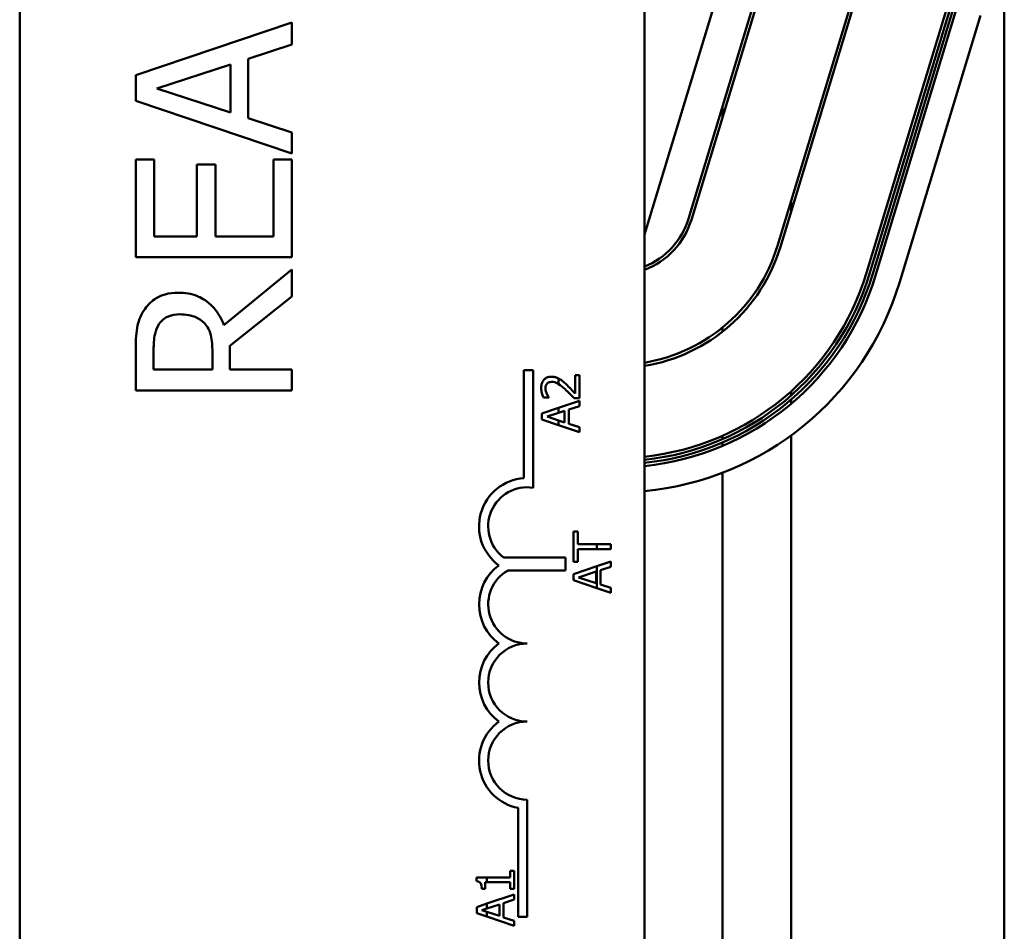
# Model space of a CAD drawing. Units: inches. Extents: x 2 to 86, y 1 to 67.
# Drawn here: x 62.5 to 63.5, y 41.6 to 42.6 of the extents above; entities that cross this region are included whole.
import ezdxf

# ---------------------------------------------------------------- set-up
doc = ezdxf.new("R2010")
doc.units = ezdxf.units.IN
doc.header["$LTSCALE"] = 4
doc.header["$MEASUREMENT"] = 0
doc.layers.add('Visible (ANSI)', color=7, linetype='Continuous', lineweight=50)

msp = doc.modelspace()

# ---------------------------------------------------------------- linework, layer by layer
at = {"layer": 'Visible (ANSI)'}
for p, q in [((63.5023, 45.9677), (63.5023, 39.9677)), ((62.4517, 41.4428), (62.4517, 44.6562)), ((63.1183, 44.6562), (63.1183, 41.4428)), ((63.1183, 42.361), (63.2017, 42.6356)), ((63.2417, 42.6297), (63.1652, 42.3778)), ((63.1684, 42.3768), (63.245, 42.6292)), ((63.341, 42.6149), (63.2603, 42.3489)), ((63.2635, 42.348), (63.3443, 42.6145)), ((63.4403, 42.6002), (63.3553, 42.3201)), ((63.3585, 42.3191), (63.4437, 42.5997)), ((63.447, 42.5992), (63.3617, 42.3181)), ((63.3649, 42.3172), (63.4503, 42.5987)), ((63.477, 42.5948), (63.3904, 42.3094)), ((62.7421, 42.5871), (62.5755, 42.5309)), ((62.7421, 42.5637), (62.7421, 42.5871)), ((62.6955, 42.5486), (62.7421, 42.5637)), ((62.5981, 42.5167), (62.6766, 42.5425)), ((62.6766, 42.5425), (62.6766, 42.4911)), ((62.6955, 42.485), (62.6955, 42.5486)), ((62.5755, 42.5309), (62.5755, 42.5036)), ((62.6766, 42.4911), (62.5981, 42.5167)), ((62.5755, 42.5036), (62.7421, 42.4474)), ((63.2017, 42.4979), (63.2017, 42.4864)), ((62.7421, 42.4699), (62.6955, 42.485)), ((62.7421, 42.4474), (62.7421, 42.4699)), ((62.5755, 42.4411), (62.5755, 42.3368)), ((62.5952, 42.4411), (62.5755, 42.4411)), ((62.5952, 42.359), (62.5952, 42.4411)), ((62.7421, 42.4411), (62.7224, 42.4411)), ((62.7224, 42.4411), (62.7224, 42.359)), ((62.7421, 42.3368), (62.7421, 42.4411)), ((62.6605, 42.4356), (62.6408, 42.4356)), ((62.6408, 42.4356), (62.6408, 42.359)), ((62.6605, 42.359), (62.6605, 42.4356)), ((63.275, 42.3974), (63.275, 42.386)), ((62.6408, 42.359), (62.5952, 42.359)), ((62.7224, 42.359), (62.6605, 42.359)), ((62.5755, 42.3368), (62.7421, 42.3368)), ((62.7421, 42.3236), (62.6696, 42.2643)), ((62.7421, 42.2948), (62.7421, 42.3236)), ((62.6758, 42.2421), (62.7421, 42.2948)), ((63.2017, 42.2617), (63.2017, 42.2575)), ((62.5755, 42.2376), (62.5755, 42.1946)), ((62.5946, 42.2168), (62.5946, 42.2388)), ((62.6758, 42.2168), (62.6758, 42.2421)), ((62.6573, 42.2362), (62.6573, 42.2168)), ((62.6573, 42.2168), (62.5946, 42.2168)), ((62.7421, 42.2168), (62.6758, 42.2168)), ((62.7421, 42.1946), (62.7421, 42.2168)), ((62.9898, 42.1009), (62.9898, 42.2162)), ((62.9898, 42.2162), (62.9996, 42.2162)), ((62.9996, 42.2162), (62.9996, 42.0907)), ((63.0267, 42.2074), (63.0267, 42.2014)), ((63.049, 42.2108), (63.0443, 42.2108)), ((63.0443, 42.2108), (63.0443, 42.1912)), ((63.049, 42.1862), (63.049, 42.2108)), ((62.5755, 42.1946), (62.7421, 42.1946)), ((63.0105, 42.187), (63.0162, 42.187)), ((63.0162, 42.187), (63.0162, 42.1873)), ((63.0433, 42.1862), (63.049, 42.1862)), ((63.275, 42.1938), (63.275, 42.1893)), ((63.275, 42.1849), (63.275, 42.1805)), ((63.0267, 42.176), (63.009, 42.17)), ((63.049, 42.1835), (63.0267, 42.176)), ((63.0267, 42.176), (63.0267, 42.1707)), ((63.0378, 42.1743), (63.049, 42.1779)), ((63.0378, 42.159), (63.0378, 42.1743)), ((63.049, 42.1779), (63.049, 42.1835)), ((63.009, 42.17), (63.009, 42.1635)), ((63.009, 42.1635), (63.0267, 42.1575)), ((63.0144, 42.1666), (63.0267, 42.1707)), ((63.0267, 42.1626), (63.0144, 42.1666)), ((63.0267, 42.1707), (63.0332, 42.1728)), ((63.0332, 42.1728), (63.0332, 42.1605)), ((63.0332, 42.1605), (63.0267, 42.1626)), ((63.0267, 42.1626), (63.0267, 42.1575)), ((63.0267, 42.1575), (63.049, 42.15)), ((63.049, 42.1554), (63.0378, 42.159)), ((63.049, 42.15), (63.049, 42.1554)), ((63.2017, 42.1463), (63.2017, 42.1426)), ((63.275, 42.1466), (63.275, 41.3823)), ((63.2017, 42.139), (63.2017, 42.1354)), ((63.2017, 42.1066), (63.2017, 41.4222)), ((63.0473, 42.0439), (63.0425, 42.0439)), ((63.0425, 42.0439), (63.0425, 42.0117)), ((63.0473, 42.0304), (63.0473, 42.0439)), ((63.0674, 42.0304), (63.0473, 42.0304)), ((63.0674, 42.0304), (63.0674, 42.0251)), ((63.0825, 42.0304), (63.0674, 42.0304)), ((63.0825, 42.0251), (63.0825, 42.0304)), ((62.968, 42.0164), (63.0341, 42.0164)), ((63.0341, 42.0164), (63.0341, 42.0024)), ((63.0473, 42.0117), (63.0473, 42.0251)), ((63.0473, 42.0251), (63.0674, 42.0251)), ((63.0674, 42.0251), (63.0825, 42.0251)), ((63.0425, 42.0117), (63.0473, 42.0117)), ((63.0674, 42.0069), (63.0425, 41.9985)), ((63.0825, 42.012), (63.0674, 42.0069)), ((63.0674, 42.0069), (63.0674, 41.9836)), ((63.0713, 42.0028), (63.0825, 42.0064)), ((63.0825, 42.0064), (63.0825, 42.012)), ((63.0341, 42.0024), (62.9728, 42.0024)), ((63.0425, 41.9985), (63.0425, 41.992)), ((63.048, 41.9951), (63.0668, 42.0013)), ((63.0668, 42.0013), (63.0668, 41.9889)), ((63.0713, 41.9875), (63.0713, 42.0028)), ((63.0425, 41.992), (63.0674, 41.9836)), ((63.0668, 41.9889), (63.048, 41.9951)), ((63.0825, 41.9839), (63.0713, 41.9875)), ((63.0674, 41.9836), (63.0825, 41.9785)), ((63.0825, 41.9785), (63.0825, 41.9839)), ((62.9933, 41.7578), (62.9933, 41.6328)), ((62.9835, 41.6328), (62.9835, 41.749)), ((62.9793, 41.682), (62.9752, 41.682)), ((62.9752, 41.682), (62.9752, 41.6749)), ((62.9793, 41.6625), (62.9793, 41.682)), ((62.9502, 41.6749), (62.9392, 41.6749)), ((62.9392, 41.6749), (62.9392, 41.6708)), ((62.9484, 41.6698), (62.9502, 41.6698)), ((62.9484, 41.6625), (62.9484, 41.6698)), ((62.9502, 41.6698), (62.9502, 41.6749)), ((62.9752, 41.6749), (62.9502, 41.6749)), ((62.9502, 41.6698), (62.9752, 41.6698)), ((62.9752, 41.6698), (62.9752, 41.6625)), ((62.9447, 41.6625), (62.9484, 41.6625)), ((62.9752, 41.6625), (62.9793, 41.6625)), ((62.9793, 41.6567), (62.9502, 41.6469)), ((62.9681, 41.6475), (62.9793, 41.6511)), ((62.9793, 41.6511), (62.9793, 41.6567)), ((62.9502, 41.6469), (62.9393, 41.6432)), ((62.9393, 41.6432), (62.9393, 41.6367)), ((62.9447, 41.6398), (62.9502, 41.6416)), ((62.9502, 41.638), (62.9447, 41.6398)), ((62.9502, 41.6416), (62.9502, 41.6469)), ((62.9502, 41.6416), (62.9636, 41.646)), ((62.9636, 41.6337), (62.9502, 41.638)), ((62.9502, 41.633), (62.9502, 41.638)), ((62.9636, 41.646), (62.9636, 41.6337)), ((62.9681, 41.6322), (62.9681, 41.6475)), ((62.9393, 41.6367), (62.9502, 41.633)), ((62.9502, 41.633), (62.9793, 41.6232)), ((62.9793, 41.6286), (62.9681, 41.6322)), ((62.9793, 41.6232), (62.9793, 41.6286)), ((62.9933, 41.6328), (62.9835, 41.6328))]:
    msp.add_line(p, q, dxfattribs=at)
for centre, radius, start, end in [((63.0887, 42.401), 0.08, 291.7642, 343.1195), ((63.0887, 42.401), 0.0833, 290.8521, 343.1195), ((63.0887, 42.401), 0.1793, 279.5209, 343.1195), ((63.0887, 42.401), 0.1827, 279.3456, 343.1195), ((63.0887, 42.401), 0.2787, 276.1105, 343.1195), ((63.0887, 42.401), 0.282, 276.038, 343.1195), ((63.0887, 42.401), 0.2853, 275.9672, 343.1195), ((63.0887, 42.401), 0.2887, 275.8981, 343.1195), ((63.0887, 42.401), 0.3153, 275.3977, 343.1195), ((62.9933, 42.0495), 0.0515, 93.8949, 234.0575), ((62.9933, 42.0495), 0.0417, 81.2996, 232.5403), ((62.9933, 41.9662), 0.0515, 125.9425, 234.0575), ((62.9933, 41.9662), 0.0417, 119.5452, 270), ((62.9933, 41.8828), 0.0515, 125.9425, 234.0575), ((62.9933, 41.8828), 0.0417, 90, 270), ((62.9933, 41.7995), 0.0515, 125.9425, 259.0242), ((62.9933, 41.7995), 0.0417, 90, 270)]:
    msp.add_arc(centre, radius, start, end, dxfattribs=at)
for points, knots in [([(62.6207, 42.2989), (62.616, 42.2989), (62.6113, 42.2984), (62.6036, 42.2962), (62.5999, 42.2948), (62.5912, 42.2888), (62.5873, 42.2847), (62.5842, 42.28)], [-0.2014197, -0.2014197, -0.2014197, -0.2014197, -0.1216699, -0.1216699, -0.0648422, -0.0648422, 0, 0, 0, 0]), ([(62.6696, 42.2643), (62.6681, 42.2684), (62.6662, 42.2724), (62.6615, 42.2796), (62.6589, 42.2828), (62.6499, 42.2913), (62.6443, 42.294), (62.6349, 42.2978), (62.6278, 42.2989), (62.6207, 42.2989)], [-0.1541803, -0.1541803, -0.1541803, -0.1541803, -0.1350939, -0.1350939, -0.1169397, -0.1169397, -0.0811847, -0.0811847, 0, 0, 0, 0]), ([(62.5842, 42.28), (62.5824, 42.2771), (62.5808, 42.2741), (62.5784, 42.2679), (62.5775, 42.2648), (62.5757, 42.2536), (62.5755, 42.2456), (62.5755, 42.2376)], [-0.1677598, -0.1677598, -0.1677598, -0.1677598, -0.1290227, -0.1290227, -0.0915306, -0.0915306, 0, 0, 0, 0]), ([(62.6003, 42.2652), (62.6016, 42.2671), (62.6031, 42.2688), (62.6068, 42.2719), (62.6088, 42.2729), (62.6142, 42.2752), (62.6183, 42.2758), (62.6225, 42.2758)], [-0.08503315, -0.08503315, -0.08503315, -0.08503315, -0.06740103, -0.06740103, -0.04703786, -0.04703786, 0, 0, 0, 0]), ([(62.6225, 42.2758), (62.6256, 42.2758), (62.6288, 42.2755), (62.6349, 42.2744), (62.6375, 42.2736), (62.6431, 42.2711), (62.6461, 42.269), (62.6487, 42.2663)], [-0.09760014, -0.09760014, -0.09760014, -0.09760014, -0.07012214, -0.07012214, -0.04247941, -0.04247941, 0, 0, 0, 0]), ([(62.5946, 42.2388), (62.5946, 42.2425), (62.5948, 42.2494), (62.5969, 42.2587), (62.5983, 42.2622), (62.6003, 42.2652)], [-0.1096682, -0.1096682, -0.1096682, -0.1096682, -0.0421512, -0.0421512, 0, 0, 0, 0]), ([(62.6487, 42.2663), (62.6504, 42.2646), (62.6519, 42.2626), (62.6547, 42.2573), (62.6554, 42.2546), (62.6569, 42.2478), (62.6573, 42.2419), (62.6573, 42.2362)], [-0.08808645, -0.08808645, -0.08808645, -0.08808645, -0.07878701, -0.07878701, -0.06541676, -0.06541676, 0, 0, 0, 0]), ([(63.0191, 42.2092), (63.0183, 42.2092), (63.0174, 42.2091), (63.0158, 42.2088), (63.015, 42.2086), (63.0131, 42.2078), (63.0121, 42.2071), (63.0105, 42.2054), (63.0097, 42.2043), (63.0084, 42.201), (63.0081, 42.1991), (63.0081, 42.1973)], [-0.0959954, -0.0959954, -0.0959954, -0.0959954, -0.07980065, -0.07980065, -0.06487587, -0.06487587, -0.04062092, -0.04062092, -0.02135969, -0.02135969, 0, 0, 0, 0]), ([(63.0267, 42.2074), (63.0256, 42.2079), (63.0246, 42.2083), (63.0228, 42.2088), (63.0213, 42.2092), (63.0191, 42.2092)], [-0.06613821, -0.06613821, -0.06613821, -0.06613821, -0.02522384, -0.02522384, 0, 0, 0, 0]), ([(63.034, 42.2018), (63.0329, 42.2028), (63.0317, 42.2038), (63.0301, 42.2051), (63.0288, 42.2062), (63.0271, 42.2071)], [-0.07398698, -0.07398698, -0.07398698, -0.07398698, -0.02226792, -0.02226792, 0, 0, 0, 0]), ([(63.0081, 42.1973), (63.0081, 42.1954), (63.0084, 42.1935), (63.0091, 42.1909), (63.0097, 42.1886), (63.0105, 42.187)], [-0.0691937, -0.0691937, -0.0691937, -0.0691937, -0.02068373, -0.02068373, 0, 0, 0, 0]), ([(63.0128, 42.1969), (63.0128, 42.1982), (63.013, 42.1991), (63.0134, 42.2004), (63.0138, 42.2011), (63.0144, 42.2018)], [-0.0167019, -0.0167019, -0.0167019, -0.0167019, -0.00937535, -0.00937535, 0, 0, 0, 0]), ([(63.014, 42.1912), (63.0136, 42.1921), (63.0133, 42.193), (63.013, 42.1944), (63.0128, 42.1955), (63.0128, 42.1969)], [-0.04725292, -0.04725292, -0.04725292, -0.04725292, -0.0155311, -0.0155311, 0, 0, 0, 0]), ([(63.0144, 42.2018), (63.0146, 42.2021), (63.015, 42.2024), (63.0157, 42.2028), (63.016, 42.2031), (63.017, 42.2034), (63.0179, 42.2037), (63.0194, 42.2037)], [-0.04464707, -0.04464707, -0.04464707, -0.04464707, -0.03129217, -0.03129217, -0.01729254, -0.01729254, 0, 0, 0, 0]), ([(63.0194, 42.2037), (63.0205, 42.2037), (63.0215, 42.2036), (63.0236, 42.203), (63.0247, 42.2026), (63.026, 42.2019), (63.0263, 42.2017), (63.0267, 42.2014)], [-0.07149243, -0.07149243, -0.07149243, -0.07149243, -0.05605175, -0.05605175, -0.04006474, -0.04006474, -0.03450232, -0.03450232, -0.03450232, -0.03450232]), ([(63.0337, 42.1958), (63.0353, 42.1943), (63.0369, 42.1928), (63.0394, 42.1902), (63.0411, 42.1885), (63.0433, 42.1862)], [-0.098225, -0.098225, -0.098225, -0.098225, -0.03715726, -0.03715726, 0, 0, 0, 0]), ([(63.0443, 42.1912), (63.0429, 42.1927), (63.0411, 42.1947), (63.0383, 42.1975), (63.0367, 42.1993), (63.034, 42.2018)], [-0.0877772, -0.0877772, -0.0877772, -0.0877772, -0.0421983, -0.0421983, 0, 0, 0, 0]), ([(63.0162, 42.1873), (63.0159, 42.1878), (63.0155, 42.1885), (63.0149, 42.1893), (63.0145, 42.1901), (63.014, 42.1912)], [-0.04016296, -0.04016296, -0.04016296, -0.04016296, -0.01380426, -0.01380426, 0, 0, 0, 0]), ([(62.9392, 41.6708), (62.9397, 41.6707), (62.9402, 41.6706), (62.9412, 41.6704), (62.9417, 41.6702), (62.9425, 41.6697), (62.9429, 41.6694), (62.9434, 41.6688), (62.9438, 41.6683), (62.9446, 41.666), (62.9447, 41.6642), (62.9447, 41.6625)], [-0.1005438, -0.1005438, -0.1005438, -0.1005438, -0.0762723, -0.0762723, -0.0553229, -0.0553229, -0.032618, -0.032618, -0.0195337, -0.0195337, 0, 0, 0, 0])]:
    msp.add_open_spline(points, degree=3, knots=knots, dxfattribs=at)
for points in [[(63.0271, 42.2071), (63.027, 42.2072), (63.0268, 42.2073), (63.0267, 42.2074)], [(63.0267, 42.2014), (63.0289, 42.2), (63.0314, 42.1979), (63.0337, 42.1958)]]:
    msp.add_open_spline(points, degree=3, dxfattribs=at)

doc.saveas('drawing.dxf')
